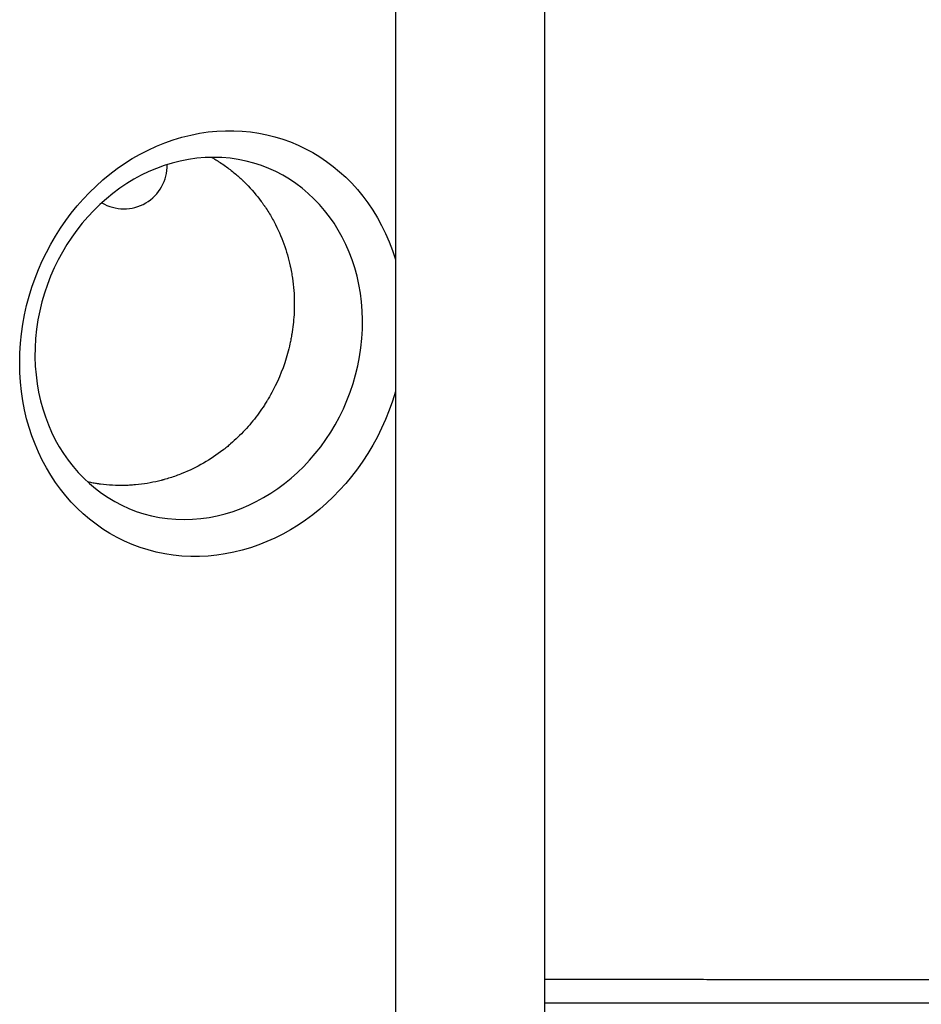
# Model space of a CAD drawing. Units: millimetres. Extents: x -4742 to 9068, y -4959 to 6651.
# Drawn here: x 936 to 1228, y 67 to 386 of the extents above; entities that cross this region are included whole.
import ezdxf

# ---------------------------------------------------------------- set-up
doc = ezdxf.new("R2010")
doc.units = ezdxf.units.MM
doc.header["$LTSCALE"] = 20
doc.layers.add('2d', color=230, linetype='Continuous')

msp = doc.modelspace()

# ---------------------------------------------------------------- linework, layer by layer
at = {"layer": '2d'}
for p, q in [((1057.85, 1082, 3011.52), (1057.85, 0, 3011.52)), ((1106.15, 0, 3011.52), (1106.15, 1082, 3011.52)), ((1189.24, 75.24, 3011.52), (1189.24, 75.24, 3011.52)), ((1192.09, 75.24, 3011.52), (1192.09, 75.24, 3011.52)), ((1181.4, 67.54, 3011.52), (1181.4, 67.54, 3011.52)), ((1184.25, 67.54, 3011.52), (1184.25, 67.54, 3011.52))]:
    msp.add_line(p, q, dxfattribs=at)
for centre, radius, start, end in [((970, 338.5, 3011.52), 14, 239.2739, 1.2183), ((710.83, 541, 3011.52), 667, 315.71036, 315.7106)]:
    msp.add_arc(centre, radius, start, end, dxfattribs=at)
at = {"layer": '2d', "extrusion": (0, 0, -1)}
msp.add_ellipse((998.62, 280.9, 3011.52), major_axis=(-24.99, -65.34), ratio=0.873922, start_param=-1.666257, end_param=3.982924, dxfattribs=at)
at = {"layer": '2d'}
msp.add_ellipse((994.23, 282.58, 3011.52), major_axis=(21.24, 55.55), ratio=0.873922, start_param=-1.248204, end_param=5.034981, dxfattribs=at)
for points, knots in [([(998.43, 341.14, 3011.52), (998.8, 340.94, 3011.52), (999.13, 340.74, 3011.52), (999.63, 340.44, 3011.52), (999.81, 340.33, 3011.52), (1000.02, 340.2, 3011.52), (1000.07, 340.17, 3011.52), (1000.12, 340.14, 3011.52), (1000.14, 340.13, 3011.52), (1000.14, 340.13, 3011.52), (1000.15, 340.12, 3011.52), (1000.16, 340.11, 3011.52), (1000.22, 340.08, 3011.52), (1000.41, 339.96, 3011.52), (1000.59, 339.85, 3011.52), (1001.9, 339.01, 3011.52), (1002.98, 338.25, 3011.52), (1005.02, 336.7, 3011.52), (1005.97, 335.92, 3011.52), (1007.3, 334.76, 3011.52), (1007.73, 334.37, 3011.52), (1008.24, 333.88, 3011.52), (1008.35, 333.78, 3011.52), (1008.46, 333.68, 3011.52), (1008.47, 333.67, 3011.52), (1008.48, 333.66, 3011.52), (1008.5, 333.64, 3011.52), (1008.55, 333.59, 3011.52), (1008.65, 333.49, 3011.52), (1008.98, 333.18, 3011.52), (1009.27, 332.89, 3011.52), (1011.35, 330.78, 3011.52), (1012.98, 328.85, 3011.52), (1014.6, 326.66, 3011.52), (1014.86, 326.29, 3011.52), (1015.17, 325.87, 3011.52), (1015.29, 325.68, 3011.52), (1015.35, 325.61, 3011.52), (1015.36, 325.59, 3011.52), (1015.38, 325.55, 3011.52), (1015.42, 325.5, 3011.52), (1015.84, 324.89, 3011.52), (1016.23, 324.29, 3011.52), (1017.31, 322.58, 3011.52), (1017.98, 321.43, 3011.52), (1019.83, 317.94, 3011.52), (1020.88, 315.56, 3011.52), (1022.61, 310.78, 3011.52), (1023.29, 308.39, 3011.52), (1023.83, 305.93, 3011.52), (1023.84, 305.86, 3011.52), (1023.88, 305.7, 3011.52), (1023.93, 305.45, 3011.52), (1024.05, 304.88, 3011.52), (1024.27, 303.72, 3011.52), (1024.43, 302.73, 3011.52), (1024.72, 300.75, 3011.52), (1024.87, 299.43, 3011.52), (1025.17, 295.46, 3011.52), (1025.19, 292.82, 3011.52), (1025.04, 290.21, 3011.52)], [0.1792551, 0.1792551, 0.1792551, 0.1792551, 0.1838373, 0.1838373, 0.1866227, 0.1866227, 0.187319, 0.1874931, 0.1874931, 0.1875366, 0.1875366, 0.1875802, 0.1876672, 0.1880154, 0.1894081, 0.1894081, 0.2005498, 0.2005498, 0.2116914, 0.2116914, 0.2172622, 0.2172622, 0.2186549, 0.218742, 0.218742, 0.218829, 0.218829, 0.2190031, 0.2193513, 0.2200476, 0.2228331, 0.2228331, 0.2451164, 0.2451164, 0.2479018, 0.2492945, 0.2499908, 0.2499908, 0.2501649, 0.2501649, 0.250339, 0.2506872, 0.256258, 0.256258, 0.2673997, 0.2673997, 0.289683, 0.289683, 0.3119663, 0.3119663, 0.3126626, 0.3126626, 0.313359, 0.3147517, 0.3175371, 0.3231079, 0.3231079, 0.3342496, 0.3342496, 0.3565329, 0.3565329, 0.3565329, 0.3565329]), ([(1025.04, 290.21, 3011.52), (1024.91, 288.1, 3011.52), (1024.68, 286.02, 3011.52), (1024.3, 283.72, 3011.52), (1024.25, 283.45, 3011.52), (1024.16, 282.92, 3011.52), (1024.01, 282.14, 3011.52), (1023.85, 281.35, 3011.52), (1023.5, 279.78, 3011.52), (1023.25, 278.74, 3011.52), (1021.81, 273.58, 3011.52), (1020.23, 269.57, 3011.52), (1017.74, 264.84, 3011.52), (1017.22, 263.91, 3011.52), (1016.61, 262.88, 3011.52), (1016.54, 262.77, 3011.52), (1016.41, 262.54, 3011.52), (1016.2, 262.21, 3011.52), (1015.72, 261.44, 3011.52), (1015.3, 260.78, 3011.52), (1013.84, 258.6, 3011.52), (1012.58, 256.91, 3011.52), (1009.87, 253.66, 3011.52), (1008.42, 252.1, 3011.52), (1006.11, 249.88, 3011.52), (1005.32, 249.15, 3011.52), (1004.1, 248.1, 3011.52), (1003.48, 247.58, 3011.52), (1002.75, 246.99, 3011.52), (1002.38, 246.7, 3011.52), (1002.19, 246.56, 3011.52), (1002.1, 246.49, 3011.52), (1002.06, 246.46, 3011.52), (1002.03, 246.44, 3011.52), (1002.01, 246.42, 3011.52), (1002, 246.41, 3011.52)], [0.3565329, 0.3565329, 0.3565329, 0.3565329, 0.3744663, 0.3744663, 0.376708, 0.376708, 0.3789496, 0.383433, 0.383433, 0.3923997, 0.3923997, 0.4282664, 0.4282664, 0.4372331, 0.4372331, 0.438354, 0.438354, 0.4394748, 0.4417165, 0.4461998, 0.4461998, 0.4641332, 0.4641332, 0.4820666, 0.4820666, 0.4910333, 0.4910333, 0.4955167, 0.4977583, 0.4988792, 0.4994396, 0.4997198, 0.4998599, 0.4998599, 0.5, 0.5, 0.5, 0.5]), ([(1002, 246.41, 3011.52), (1000.06, 244.92, 3011.52), (997.97, 243.51, 3011.52), (993.54, 240.96, 3011.52), (991.2, 239.82, 3011.52), (987.51, 238.34, 3011.52), (986.25, 237.88, 3011.52), (984.32, 237.27, 3011.52), (983.67, 237.08, 3011.52), (982.93, 236.88, 3011.52), (982.81, 236.84, 3011.52), (982.69, 236.81, 3011.52), (982.61, 236.79, 3011.52), (982.57, 236.78, 3011.52), (982.39, 236.73, 3011.52), (981.95, 236.62, 3011.52), (981.51, 236.51, 3011.52), (978.85, 235.87, 3011.52), (976.34, 235.44, 3011.52), (973.39, 235.18, 3011.52), (972.9, 235.14, 3011.52), (972.38, 235.1, 3011.52), (972.19, 235.09, 3011.52), (972.15, 235.09, 3011.52), (972.13, 235.09, 3011.52), (972.08, 235.09, 3011.52), (971.97, 235.08, 3011.52), (971.3, 235.04, 3011.52), (970.64, 235.02, 3011.52), (968.86, 234.99, 3011.52), (967.62, 235, 3011.52), (965.07, 235.14, 3011.52), (963.76, 235.26, 3011.52), (962.23, 235.46, 3011.52), (961.98, 235.49, 3011.52), (961.71, 235.53, 3011.52), (961.62, 235.55, 3011.52), (961.6, 235.55, 3011.52), (961.6, 235.55, 3011.52), (961.59, 235.55, 3011.52), (961.58, 235.55, 3011.52), (961.53, 235.56, 3011.52), (961.27, 235.6, 3011.52), (961.01, 235.64, 3011.52), (960.3, 235.76, 3011.52), (959.79, 235.85, 3011.52), (958.94, 236.02, 3011.52), (958.62, 236.08, 3011.52), (958.28, 236.16, 3011.52)], [0.5, 0.5, 0.5, 0.5, 0.5223305, 0.5223305, 0.5446609, 0.5446609, 0.5558262, 0.5558262, 0.5614088, 0.5614088, 0.5621066, 0.5624555, 0.5624555, 0.5628044, 0.5628044, 0.5642001, 0.5669914, 0.5669914, 0.5893219, 0.5893219, 0.5921132, 0.5935088, 0.5936833, 0.5936833, 0.5938577, 0.5938577, 0.5942066, 0.5949045, 0.6004871, 0.6004871, 0.6116523, 0.6116523, 0.6228175, 0.6228175, 0.6242132, 0.624911, 0.6249983, 0.6249983, 0.6250419, 0.6250419, 0.6250855, 0.6252599, 0.6256089, 0.6284002, 0.6284002, 0.6339828, 0.6339828, 0.6372506, 0.6372506, 0.6372506, 0.6372506]), ([(1106.15, 75.27, 3011.52), (1113.63, 75.27, 3011.52), (1121.15, 75.26, 3011.52), (1134.37, 75.26, 3011.52), (1140.05, 75.26, 3011.52), (1148.6, 75.26, 3011.52), (1152.88, 75.26, 3011.52), (1157.88, 75.25, 3011.52), (1160.39, 75.25, 3011.52), (1161.64, 75.25, 3011.52), (1162.27, 75.25, 3011.52), (1162.58, 75.25, 3011.52), (1162.74, 75.25, 3011.52), (1162.81, 75.25, 3011.52), (1162.85, 75.25, 3011.52), (1162.88, 75.25, 3011.52), (1173.63, 75.25, 3011.52), (1184.43, 75.24, 3011.52), (1200.71, 75.24, 3011.52), (1206.15, 75.24, 3011.52), (1214.33, 75.23, 3011.52), (1218.42, 75.23, 3011.52), (1223.2, 75.23, 3011.52), (1225.59, 75.23, 3011.52), (1226.79, 75.23, 3011.52), (1227.39, 75.23, 3011.52), (1227.69, 75.23, 3011.52), (1227.84, 75.23, 3011.52), (1227.9, 75.23, 3011.52), (1227.94, 75.23, 3011.52), (1227.97, 75.23, 3011.52), (1238.26, 75.22, 3011.52), (1248.58, 75.22, 3011.52), (1264.1, 75.21, 3011.52), (1269.28, 75.21, 3011.52), (1277.05, 75.2, 3011.52), (1280.94, 75.2, 3011.52), (1285.48, 75.2, 3011.52), (1287.75, 75.2, 3011.52), (1288.89, 75.2, 3011.52), (1289.45, 75.2, 3011.52), (1289.74, 75.2, 3011.52), (1289.88, 75.2, 3011.52), (1289.94, 75.2, 3011.52), (1289.98, 75.2, 3011.52), (1290, 75.2, 3011.52), (1309.58, 75.19, 3011.52), (1329.2, 75.17, 3011.52), (1348.75, 75.16, 3011.52)], [0.0416342, 0.0416342, 0.0416342, 0.0416342, 0.125, 0.125, 0.1875, 0.1875, 0.21875, 0.234375, 0.2421875, 0.2460938, 0.2480469, 0.2490234, 0.2495117, 0.2497559, 0.2497559, 0.25, 0.25, 0.375, 0.375, 0.4375, 0.4375, 0.46875, 0.484375, 0.4921875, 0.4960938, 0.4980469, 0.4990234, 0.4995117, 0.4997559, 0.4997559, 0.5, 0.5, 0.625, 0.625, 0.6875, 0.6875, 0.71875, 0.734375, 0.7421875, 0.7460938, 0.7480469, 0.7490234, 0.7495117, 0.7497559, 0.7497559, 0.75, 0.75, 1, 1, 1, 1]), ([(1340.01, 67.46, 3011.52), (1338.98, 67.47, 3011.52), (1337.29, 67.47, 3011.52), (1333.74, 67.47, 3011.52), (1332.38, 67.47, 3011.52), (1330.1, 67.47, 3011.52), (1329.29, 67.47, 3011.52), (1328.02, 67.47, 3011.52), (1327.36, 67.47, 3011.52), (1326.57, 67.47, 3011.52), (1326.17, 67.47, 3011.52), (1325.97, 67.47, 3011.52), (1325.87, 67.47, 3011.52), (1325.82, 67.47, 3011.52), (1325.79, 67.47, 3011.52), (1325.78, 67.47, 3011.52), (1325.77, 67.47, 3011.52), (1325.77, 67.47, 3011.52), (1323.38, 67.48, 3011.52), (1319.78, 67.48, 3011.52), (1315.56, 67.48, 3011.52), (1313.43, 67.48, 3011.52), (1312.37, 67.48, 3011.52), (1311.84, 67.48, 3011.52), (1311.61, 67.48, 3011.52), (1311.46, 67.48, 3011.52), (1311.38, 67.48, 3011.52), (1306.51, 67.48, 3011.52), (1301.65, 67.49, 3011.52), (1294.26, 67.49, 3011.52), (1290.54, 67.49, 3011.52), (1286.16, 67.5, 3011.52), (1283.96, 67.5, 3011.52), (1282.85, 67.5, 3011.52), (1282.3, 67.5, 3011.52), (1282.02, 67.5, 3011.52), (1281.89, 67.5, 3011.52), (1281.83, 67.5, 3011.52), (1281.79, 67.5, 3011.52), (1281.77, 67.5, 3011.52), (1272.22, 67.5, 3011.52), (1262.34, 67.51, 3011.52), (1246.97, 67.51, 3011.52), (1241.75, 67.52, 3011.52), (1233.78, 67.52, 3011.52), (1229.76, 67.52, 3011.52), (1225.01, 67.52, 3011.52), (1222.62, 67.52, 3011.52), (1221.42, 67.52, 3011.52), (1220.82, 67.53, 3011.52), (1220.51, 67.53, 3011.52), (1220.36, 67.53, 3011.52), (1220.3, 67.53, 3011.52), (1220.26, 67.53, 3011.52), (1220.23, 67.53, 3011.52), (1209.78, 67.53, 3011.52), (1199.19, 67.53, 3011.52), (1183.05, 67.54, 3011.52), (1174.92, 67.54, 3011.52), (1165.32, 67.54, 3011.52), (1160.5, 67.55, 3011.52), (1158.08, 67.55, 3011.52), (1156.87, 67.55, 3011.52), (1156.27, 67.55, 3011.52), (1155.96, 67.55, 3011.52), (1155.81, 67.55, 3011.52), (1155.75, 67.55, 3011.52), (1155.7, 67.55, 3011.52), (1155.68, 67.55, 3011.52), (1140, 67.55, 3011.52), (1123.51, 67.56, 3011.52), (1106.15, 67.56, 3011.52)], [0, 0, 0, 0, 0.03125, 0.03125, 0.046875, 0.046875, 0.0546875, 0.0546875, 0.0585937, 0.0605469, 0.0615234, 0.0620117, 0.0622559, 0.0623779, 0.062439, 0.0624695, 0.0624695, 0.0625, 0.0625, 0.09375, 0.109375, 0.1171875, 0.1210937, 0.1230469, 0.1240234, 0.1240234, 0.125, 0.125, 0.1875, 0.1875, 0.21875, 0.234375, 0.2421875, 0.2460937, 0.2480469, 0.2490234, 0.2495117, 0.2497559, 0.2497559, 0.25, 0.25, 0.375, 0.375, 0.4375, 0.4375, 0.46875, 0.484375, 0.4921875, 0.4960937, 0.4980469, 0.4990234, 0.4995117, 0.4997559, 0.4997559, 0.5, 0.5, 0.625, 0.625, 0.6875, 0.71875, 0.734375, 0.7421875, 0.7460938, 0.7480469, 0.7490234, 0.7495117, 0.7497559, 0.7497559, 0.75, 0.75, 0.9369861, 0.9369861, 0.9369861, 0.9369861])]:
    msp.add_open_spline(points, degree=3, knots=knots, dxfattribs=at)

doc.saveas('drawing.dxf')
